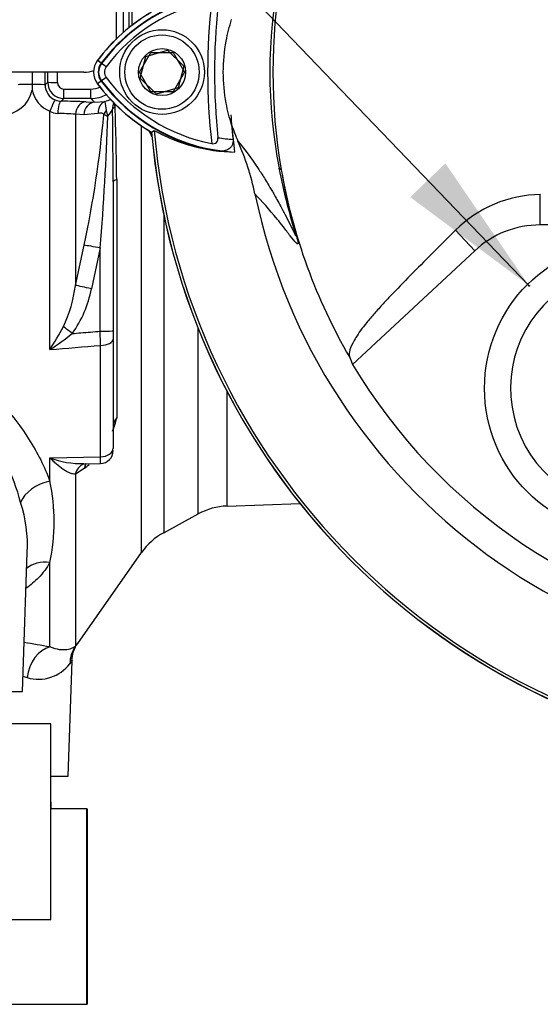
# Paper-space layout 'Sheet1' of a CAD drawing. Units: millimetres. Extents: x 0 to 594, y 0 to 420.
# Drawn here: x 330 to 346, y 160 to 190 of the extents above; entities that cross this region are included whole.
import ezdxf
from ezdxf.lldxf.tags import DXFTag

# ---------------------------------------------------------------- set-up
doc = ezdxf.new("R2010")
doc.units = ezdxf.units.MM
for name, color, linetype in [('Default', 7, 'Continuous'), ('II0-20SHORT-STD', 7, 'Continuous'), ('II0-55-ADPIMP4-S', 7, 'Continuous'), ('II2-01-STD', 7, 'Continuous'), ('PART4', 7, 'Continuous'), ('TSH-1', 7, 'Continuous')]:
    doc.layers.add(name, color=color, linetype=linetype)
tags = doc.linetypes.add('HIDDEN2', pattern=[4.7625, 3.175, -1.5875]).pattern_tags.tags
tags[6:7] = [DXFTag(74, 4), DXFTag(75, 0), DXFTag(340, '0'), DXFTag(46, 0.0), DXFTag(50, 0.0), DXFTag(44, 0.0), DXFTag(45, 0.0)]
tags[4:5] = [DXFTag(74, 4), DXFTag(75, 0), DXFTag(340, '0'), DXFTag(46, 0.0), DXFTag(50, 0.0), DXFTag(44, 0.0), DXFTag(45, 0.0)]

# ---------------------------------------------------------------- blocks, each defined once
blk = doc.blocks.new('SE7')
at = {"layer": 'II0-20SHORT-STD', "color": 7, "linetype": 'Continuous'}
for p, q in [((333.265, 188.709), (333.611, 189.309)), ((333.611, 189.309), (334.304, 189.309)), ((334.304, 189.309), (334.651, 188.709)), ((332.09, 188.984), (331.979, 189.068)), ((332.241, 188.871), (332.09, 188.984)), ((332.241, 188.546), (332.09, 188.433)), ((333.611, 188.109), (333.265, 188.709)), ((334.651, 188.709), (334.304, 188.109)), ((332.09, 188.433), (331.979, 188.349)), ((334.304, 188.109), (333.611, 188.109))]:
    blk.add_line(p, q, dxfattribs=at)
for centre, radius, start, end in [((336.462, 185.714), 5.46, 97.8333, 143.1964), ((336.462, 185.714), 5.271, 100.7207, 143.1988), ((354.758, 188.709), 19.4, 173.5366, 186.4832), ((354.758, 188.709), 19.189, 174.0074, 186.0146), ((336.462, 185.714), 5.599, 120.2729, 143.1947), ((332.458, 188.709), 0.46, 143.1301, 216.8699), ((332.458, 188.709), 0.271, 143.1301, 216.8699), ((336.491, 191.733), 5.312, 216.8699, 259.0534), ((336.491, 191.733), 5.64, 216.8699, 239.6301), ((336.491, 191.733), 5.501, 216.8699, 261.9315), ((354.758, 188.709), 18.733, 184.0217, 186.3268), ((354.758, 188.709), 21.199, 184.9824, 265.02), ((336.333, 191.726), 5.474, 241.465, 263.5583), ((354.758, 188.709), 21.116, 184.8664, 265.1363), ((336.491, 191.733), 5.101, 260.7906, 266.0508)]:
    blk.add_arc(centre, radius, start, end, dxfattribs=at)
for points, knots in [([(335.482, 186.518), (335.508, 186.513), (335.536, 186.512), (335.588, 186.522), (335.613, 186.533), (335.65, 186.568), (335.663, 186.592), (335.676, 186.644), (335.677, 186.671), (335.674, 186.698)], [0, 0, 0, 0, 0.25, 0.25, 0.5, 0.5, 0.75, 0.75, 1, 1, 1, 1]), ([(336.139, 186.644), (336.143, 186.612), (336.142, 186.581), (336.131, 186.519), (336.121, 186.491), (336.082, 186.413), (336.043, 186.374), (335.98, 186.332), (335.957, 186.321), (335.911, 186.303), (335.888, 186.296), (335.817, 186.283), (335.768, 186.281), (335.719, 186.287)], [0, 0, 0, 0, 0.125, 0.125, 0.25, 0.25, 0.5, 0.5, 0.625, 0.625, 0.75, 0.75, 1, 1, 1, 1])]:
    blk.add_open_spline(points, degree=3, knots=knots, dxfattribs=at)
at = {"layer": 'II0-55-ADPIMP4-S', "color": 7, "linetype": 'Continuous'}
for p, q in [((330.541, 168.709), (328.169, 168.709)), ((330.541, 162.709), (330.541, 168.709)), ((330.558, 166.309), (330.541, 166.309)), ((330.558, 166.109), (330.558, 166.309)), ((331.648, 166.109), (330.541, 166.109)), ((331.648, 166.109), (331.655, 166.109)), ((331.648, 160.109), (331.648, 166.109)), ((331.655, 166.109), (331.655, 160.109)), ((328.169, 162.709), (330.541, 162.709)), ((328.744, 160.109), (331.648, 160.109)), ((331.648, 160.109), (331.655, 160.109))]:
    blk.add_line(p, q, dxfattribs=at)
at = {"layer": 'II2-01-STD', "color": 7, "linetype": 'Continuous'}
for p, q in [((332.558, 189.709), (332.558, 210.035)), ((332.768, 209.413), (332.768, 189.927)), ((332.954, 190.083), (332.954, 204.091)), ((333.026, 203.875), (333.026, 190.14)), ((331.558, 188.709), (323.558, 188.709)), ((329.971, 188.709), (329.971, 188.331)), ((329.971, 188.331), (329.971, 188.328)), ((330.369, 188.32), (330.448, 188.398)), ((330.947, 188.191), (331.769, 188.191)), ((330.947, 187.898), (330.947, 188.191)), ((331.769, 187.898), (331.769, 188.191)), ((330.947, 187.898), (330.865, 187.816)), ((331.769, 187.898), (330.947, 187.898)), ((331.625, 187.797), (331.883, 187.784)), ((331.883, 187.784), (331.769, 187.898)), ((331.883, 187.784), (332.206, 187.808)), ((330.513, 180.196), (330.513, 187.512)), ((331.297, 187.414), (331.297, 182.167)), ((331.555, 187.402), (331.297, 187.414)), ((331.998, 187.444), (331.555, 187.402)), ((333.327, 173.969), (333.327, 187.066)), ((332.458, 185.34), (332.458, 180.772)), ((332.566, 185.411), (332.566, 178.097)), ((334.011, 184.333), (334.011, 174.579)), ((331.297, 182.167), (331.566, 183.399)), ((332.058, 183.314), (331.788, 182.06)), ((332.058, 180.758), (332.058, 183.314)), ((332.458, 180.772), (332.458, 180.512)), ((335.071, 175.155), (335.071, 180.844)), ((332.458, 180.512), (332.458, 177.17)), ((332.072, 176.908), (332.072, 180.326)), ((335.955, 175.396), (335.955, 178.916)), ((330.513, 176.877), (332.072, 176.908)), ((330.513, 176.163), (330.513, 176.877)), ((331.567, 176.548), (331.297, 176.376)), ((331.541, 176.691), (332.066, 176.702)), ((331.583, 176.561), (331.567, 176.548)), ((331.297, 176.376), (331.297, 171.096)), ((335.955, 175.396), (338.192, 175.474)), ((334.011, 174.579), (335.071, 175.155)), ((329.67, 169.709), (329.818, 173.969)), ((331.375, 171.181), (333.327, 173.969)), ((330.513, 171.072), (330.513, 173.665)), ((331.079, 167.109), (331.202, 170.642)), ((322.646, 169.709), (329.67, 169.709)), ((330.541, 167.109), (331.079, 167.109))]:
    blk.add_line(p, q, dxfattribs=at)
for centre, radius, start, end in [((331.558, 189.709), 1, 270, 288.3378), ((344.032, 188.304), 14.061, 179.8996, 180.5847), ((330.87, 188.318), 0.501, 179.7547, 247.399), ((330.948, 188.398), 0.5, 180.0198, 269.9484), ((330.949, 188.392), 0.201, 179.5869, 269.5093), ((331.768, 188.885), 0.695, 270.0848, 295.1809), ((329.039, 188.347), 0.951, 269.3918, 348.6937), ((330.84, 188.334), 0.886, 191.3592, 248.2943), ((331.768, 188.897), 0.999, 270.0197, 300.5392), ((330.875, 188.33), 0.514, 247.4953, 268.943), ((330.729, 167.235), 20.582, 87.5067, 89.6218), ((334.866, 188.057), 2.672, 185.3365, 191.3272), ((333.052, 187.572), 0.613, 160.6624, 180.1934), ((332.706, 187.412), 0.31, 127.4466, 149.5044), ((240.14, 184.525), 92.43, 0.54933, 1.94271), ((330.769, 187.956), 0.513, 240.0103, 268.378), ((330.664, 180.707), 6.737, 84.6105, 89.232), ((298.708, 190.386), 33.593, 347.9968, 354.923), ((246.642, 190.41), 85.71, 355.25113, 357.96045), ((332.879, 188.956), 1.698, 245.2843, 249.9818), ((333.129, 187.703), 0.899, 190.9385, 202.4005), ((331.086, 188.326), 1.55, 321.4095, 330.77), ((113.839, 184.595), 218.62, 0.19514, 0.77965), ((333.258, 186.633), 0.4, 13.0198, 47.8953), ((327.31, 182.635), 4.014, 334.4022, 353.2963), ((328.374, 182.71), 3.476, 324.4502, 349.2212), ((320.814, 186.415), 11.522, 327.3283, 331.4055), ((325.674, 187.679), 8.911, 302.8848, 308.3377), ((219.082, 1523.398), 1347.816, 274.742353, 274.808863), ((329.988, 178.665), 2.64, 338.3503, 347.58), ((332.058, 177.101), 0.4, 271.2453, 0.0011), ((331.473, 179.352), 2.654, 248.7931, 271.6902), ((329.988, 178.665), 2.64, 307.1544, 310.886), ((324.889, 174.914), 5.76, 347.4786, 12.5214), ((325.723, 174.213), 4.102, 356.571, 18.3397), ((336.025, 173.397), 2, 92, 118.5), ((334.965, 172.821), 2, 118.5, 145), ((326.797, 151.548), 19.874, 79.2259, 81.5195), ((332.158, 170.609), 0.979, 143.9007, 178.0773), ((330.163, 171.303), 1.221, 253.6578, 322.3911), ((326.686, 157.249), 13.259, 76.3281, 76.8939)]:
    blk.add_arc(centre, radius, start, end, dxfattribs=at)
for centre, major_axis, ratio, start_param, end_param in [((329.723, 188.709), (0, 18.507), 0.034921, 4.691379, 4.712389), ((329.725, 188.709), (0, -20.7), 0.034921, 1.555796, 1.571299), ((330.025, 188.709), (0, 21), 0.034422, 4.697389, 4.712892), ((330.004, 188.322), (-0.46, 0), 0.020886, 4.783736, 6.248271), ((329.97, 188.32), (0.4, 0), 0.021009, 0.034914, 1.566625), ((330.748, 188.398), (-0.3, 0), 0.015, 0.034911, 1.570804), ((330.527, 187.485), (0.152, 0.37), 0.057548, 0.045581, 1.522842), ((330.865, 187.416), (0.004, 0.4), 0.277889, 0.036338, 1.506099), ((331.625, 187.397), (0.02, 0.399), 0.820233, 0.061048, 1.569774), ((331.883, 187.384), (0.02, 0.399), 0.8203, 0.061058, 1.568474), ((332.326, 187.427), (-0.097, 0.388), 0.807901, 0.07433, 1.32719), ((332.845, 187.643), (-0.363, 0.168), 0.475195, 0.226148, 0.708185), ((332.497, 187.395), (-0.318, -0.243), 0.681798, 5.00629, 5.385937), ((333.058, 185.34), (-0.6, 0), 0.208348, 5.67232, 6.283185), ((332.058, 183.293), (-0.589, 0.113), 0.034273, 4.718976, 5.705522), ((331.788, 182.039), (-0.584, 0.138), 0.03396, 4.720437, 5.721068), ((331.202, 180.668), (-0.47, 0.373), 0.027329, -1.549081, -0.932857), ((332.058, 180.772), (0.4, 0), 0.034899, 4.712389, 6.283185), ((332.058, 180.512), (0.4, 0), 0.465434, 4.747296, 6.283185), ((333.058, 177.867), (-0.6, 0), 0.670489, 5.67232, 6.283185), ((332.058, 177.17), (0.4, 0), 0.655191, 4.747296, 6.283185), ((331.788, 176.135), (0.236, -0.552), 0.823802, 3.144512, 3.950286), ((331.788, 176.135), (0.236, -0.552), 0.823802, 3.123731, 3.144512), ((332.059, 176.306), (0.378, -0.466), 0.683549, 3.375582, 3.732907), ((332.074, 176.319), (0.387, -0.459), 0.668492, 3.396533, 3.72034), ((330.548, 175.469), (0.945, 0.327), 0.68018, 1.375238, 2.621925), ((330.548, 172.833), (0.887, -0.462), 0.793689, 1.999343, 2.854089), ((330.548, 170.097), (0.198, 0.98), 0.7249, 0.319572, 1.681221), ((332.116, 170.523), (-0.745, 0.667), 0.967677, 0.124643, 0.711634)]:
    blk.add_ellipse(centre, major_axis=major_axis, ratio=ratio, start_param=start_param, end_param=end_param, dxfattribs=at)
for points, knots in [([(332.206, 187.808), (332.277, 187.829), (332.334, 187.852), (332.385, 187.876), (332.385, 187.877), (332.386, 187.877)], [0, 0, 0, 0, 0.25, 0.25, 0.2511261, 0.2511261, 0.2511261, 0.2511261]), ([(332.169, 187.413), (332.163, 187.42), (332.157, 187.426), (332.143, 187.435), (332.136, 187.438), (332.115, 187.446), (332.1, 187.449), (332.057, 187.454), (332.028, 187.452), (331.998, 187.444)], [0, 0, 0, 0, 0.125, 0.125, 0.25, 0.25, 0.5, 0.5, 1, 1, 1, 1]), ([(331.202, 180.689), (331.29, 180.696), (331.379, 180.703), (331.467, 180.711), (331.664, 180.726), (331.861, 180.742), (332.058, 180.758)], [0, 0, 0, 0, 0.309709, 0.309709, 0.309709, 1, 1, 1, 1]), ([(332.072, 180.326), (332.07, 180.393), (332.067, 180.463), (332.063, 180.607), (332.06, 180.682), (332.058, 180.758)], [0, 0, 0, 0, 0.5, 0.5, 1, 1, 1, 1]), ([(322.543, 172.544), (322.503, 172.567), (322.465, 172.591), (322.247, 172.731), (322.091, 172.864), (321.836, 173.151), (321.735, 173.306), (321.583, 173.641), (321.532, 173.819), (321.447, 174.376), (321.482, 174.784), (321.687, 175.619), (321.855, 176.047), (322.3, 176.92), (322.579, 177.364), (323.068, 178.003), (323.244, 178.213), (323.627, 178.622), (323.835, 178.823), (324.51, 179.386), (325.031, 179.717), (325.94, 179.952), (326.257, 179.979), (326.879, 179.92), (327.18, 179.834), (327.732, 179.593), (327.987, 179.439), (328.456, 179.095), (328.668, 178.908), (329.258, 178.319), (329.589, 177.89), (330.137, 177.029), (330.357, 176.589), (330.513, 176.163)], [0.3372345, 0.3372345, 0.3372345, 0.3372345, 0.34375, 0.34375, 0.375, 0.375, 0.40625, 0.40625, 0.4375, 0.4375, 0.5, 0.5, 0.5625, 0.5625, 0.625, 0.625, 0.65625, 0.65625, 0.6875, 0.6875, 0.75, 0.75, 0.78125, 0.78125, 0.8125, 0.8125, 0.84375, 0.84375, 0.875, 0.875, 0.9375, 0.9375, 1, 1, 1, 1]), ([(329.617, 175.504), (329.506, 175.921), (329.352, 176.349), (328.967, 177.196), (328.735, 177.62), (328.314, 178.224), (328.161, 178.42), (327.821, 178.792), (327.632, 178.97), (327.21, 179.272), (326.969, 179.4), (326.578, 179.499), (326.441, 179.517), (326.167, 179.516), (326.032, 179.497), (325.632, 179.393), (325.395, 179.265), (324.964, 178.96), (324.769, 178.78), (324.416, 178.403), (324.255, 178.203), (323.961, 177.797), (323.827, 177.59), (323.453, 176.963), (323.243, 176.534), (322.892, 175.678), (322.755, 175.256), (322.562, 174.426), (322.507, 174.016), (322.511, 173.594), (322.512, 173.563), (322.513, 173.532)], [0, 0, 0, 0, 0.0625, 0.0625, 0.125, 0.125, 0.15625, 0.15625, 0.1875, 0.1875, 0.21875, 0.21875, 0.234375, 0.234375, 0.25, 0.25, 0.28125, 0.28125, 0.3125, 0.3125, 0.34375, 0.34375, 0.375, 0.375, 0.4375, 0.4375, 0.5, 0.5, 0.5625, 0.5625, 0.5675036, 0.5675036, 0.5675036, 0.5675036]), ([(331.297, 176.376), (331.269, 176.373), (331.24, 176.375), (331.18, 176.388), (331.149, 176.398), (331.086, 176.424), (331.054, 176.44), (330.989, 176.476), (330.956, 176.497), (330.856, 176.565), (330.789, 176.619), (330.686, 176.709), (330.651, 176.741), (330.599, 176.79), (330.582, 176.807), (330.547, 176.842), (330.53, 176.859), (330.513, 176.877)], [0, 0, 0, 0, 0.125, 0.125, 0.25, 0.25, 0.375, 0.375, 0.5, 0.5, 0.75, 0.75, 0.875, 0.875, 0.9375, 0.9375, 1, 1, 1, 1]), ([(332.066, 176.701), (332.066, 176.701), (332.067, 176.703), (332.068, 176.711), (332.069, 176.719), (332.07, 176.742), (332.07, 176.756), (332.071, 176.79), (332.071, 176.81), (332.072, 176.855), (332.072, 176.881), (332.072, 176.908)], [0.4098438, 0.4098438, 0.4098438, 0.4098438, 0.5, 0.5, 0.625, 0.625, 0.75, 0.75, 0.875, 0.875, 1, 1, 1, 1]), ([(330.513, 173.665), (330.42, 173.496), (330.304, 173.34), (330.052, 173.08), (329.926, 172.973), (329.784, 172.872)], [0, 0, 0, 0, 0.03125, 0.03125, 0.05564406, 0.05564406, 0.05564406, 0.05564406]), ([(331.297, 171.096), (331.274, 171.077), (331.242, 171.054), (331.157, 171.015), (331.104, 170.997), (331.008, 170.983), (330.973, 170.981), (330.897, 170.981), (330.856, 170.983), (330.725, 171.001), (330.625, 171.026), (330.513, 171.072)], [0, 0, 0, 0, 0.25, 0.25, 0.5, 0.5, 0.625, 0.625, 0.75, 0.75, 1, 1, 1, 1]), ([(331.297, 171.096), (331.325, 171.128), (331.347, 171.152), (331.369, 171.176), (331.374, 171.182), (331.38, 171.19), (331.382, 171.191), (331.383, 171.192)], [0, 0, 0, 0, 0.25, 0.25, 0.375, 0.375, 0.4698584, 0.4698584, 0.4698584, 0.4698584]), ([(331.203, 170.654), (331.203, 170.654), (331.201, 170.652), (331.195, 170.644), (331.191, 170.638), (331.172, 170.614), (331.154, 170.59), (331.13, 170.558)], [0.5027273, 0.5027273, 0.5027273, 0.5027273, 0.625, 0.625, 0.75, 0.75, 1, 1, 1, 1])]:
    blk.add_open_spline(points, degree=3, knots=knots, dxfattribs=at)
blk.add_open_spline([(331.551, 176.686), (331.56, 176.688), (331.566, 176.689), (331.567, 176.69)], degree=3, dxfattribs=at)
at = {"layer": 'PART4', "color": 7, "linetype": 'Continuous'}
for p, q in [((333.291, 188.522), (333.463, 189.193)), ((333.463, 189.193), (334.13, 189.38)), ((334.13, 189.38), (334.625, 188.895)), ((332.101, 188.976), (331.975, 189.071)), ((334.625, 188.895), (334.453, 188.224)), ((333.786, 188.037), (333.291, 188.522)), ((332.101, 188.441), (331.975, 188.346)), ((334.453, 188.224), (333.786, 188.037)), ((333.635, 186.865), (333.718, 186.917)), ((337.618, 185.712), (337.554, 185.767)), ((345.572, 184.021), (345.572, 184.954)), ((350.773, 184.021), (345.572, 184.021)), ((343.558, 183.23), (342.972, 183.862)), ((343.558, 183.23), (339.801, 179.742))]:
    blk.add_line(p, q, dxfattribs=at)
for centre, radius in [((333.958, 188.709), 1.3), ((333.958, 188.709), 1.14), ((333.958, 188.709), 0.722), ((348.358, 179.009), 4.5)]:
    blk.add_circle(centre, radius, dxfattribs=at)
at = {"layer": 'PART4', "color": 7, "linetype": 'HIDDEN2'}
blk.add_circle((345.232, 182.154), 0.0123, dxfattribs=at)
at = {"layer": 'PART4', "color": 7, "linetype": 'Continuous'}
for centre, radius, start, end in [((354.758, 188.709), 18.331, 191.752, 168.248), ((352.518, 188.709), 15.251, 168.8791, 191.1209), ((354.969, 188.709), 17.608, 170.2033, 189.7967), ((336.462, 185.714), 5.446, 92.908, 143.1965), ((336.462, 185.714), 5.603, 120.2988, 143.1947), ((332.458, 188.709), 0.603, 143.1301, 216.8699), ((332.458, 188.709), 0.446, 143.1301, 216.8699), ((336.491, 191.733), 5.644, 216.8699, 239.6045), ((336.491, 191.733), 5.487, 216.8699, 266.8248), ((354.758, 188.709), 18.733, 184.9439, 187.5283), ((341.076, 188.724), 5.241, 198.1163, 203.9877), ((354.758, 188.709), 21.203, 184.9893, 265.0132), ((354.758, 188.709), 21.116, 184.8664, 265.1363), ((336.332, 191.724), 5.472, 241.4617, 268.4778), ((329.021, 183.349), 7.958, 11.7872, 24.0547), ((354.758, 188.709), 17.4, 189.9151, 210.2097), ((345.632, 181.169), 3.785, 90.8973, 134.6433), ((345.572, 181.061), 2.96, 90, 132.8744), ((348.358, 179.009), 3.7, 121.8912, 275.7596), ((354.758, 188.709), 17.439, 210.9436, 261.3188)]:
    blk.add_arc(centre, radius, start, end, dxfattribs=at)
blk.add_ellipse((357.137, 186.147), major_axis=(-12.766, 13.75), ratio=0.982487, start_param=1.170536, end_param=1.182641, dxfattribs=at)
for points, knots in [([(336.095, 187.094), (336.025, 187.31), (335.969, 187.531), (335.869, 188.069), (335.84, 188.389), (335.84, 189.028), (335.869, 189.348), (335.969, 189.886), (336.025, 190.107), (336.095, 190.323)], [0, 0, 0, 0, 0.207794, 0.207794, 0.5, 0.5, 0.792206, 0.792206, 1, 1, 1, 1]), ([(336.288, 186.593), (336.47, 186.371), (336.665, 186.123), (336.97, 185.662), (337.035, 185.562), (337.172, 185.341), (337.238, 185.231), (337.399, 184.952), (337.463, 184.839), (337.621, 184.554), (337.716, 184.377), (337.86, 184.091), (337.909, 183.992), (337.979, 183.849), (338.001, 183.803), (338.032, 183.743), (338.041, 183.725), (338.057, 183.697), (338.064, 183.686), (338.068, 183.697), (338.063, 183.724), (338.022, 183.872), (337.993, 183.971), (337.913, 184.253), (337.861, 184.441), (337.714, 185.006), (337.627, 185.386), (337.554, 185.767)], [0, 0, 0, 0, 0.5, 0.5, 0.625, 0.625, 0.75, 0.75, 0.8125, 0.8125, 0.875, 0.875, 0.90625, 0.90625, 0.921875, 0.921875, 0.929688, 0.929688, 0.9375, 0.9375, 0.945313, 0.945313, 0.953125, 0.953125, 0.96875, 0.96875, 1, 1, 1, 1]), ([(337.618, 185.712), (337.682, 185.34), (337.758, 184.968), (337.886, 184.425), (337.931, 184.246), (338, 183.987), (338.023, 183.902), (338.065, 183.747), (338.085, 183.678), (338.125, 183.524), (338.131, 183.489), (338.133, 183.448), (338.129, 183.443), (338.115, 183.437), (338.101, 183.448), (338.028, 183.511), (337.959, 183.597), (337.82, 183.777), (337.751, 183.873), (337.618, 184.047), (337.555, 184.126), (337.246, 184.503), (337.026, 184.741), (336.811, 184.975)], [0, 0, 0, 0, 0.03125, 0.03125, 0.046875, 0.046875, 0.054688, 0.054688, 0.0625, 0.0625, 0.078125, 0.078125, 0.09375, 0.09375, 0.125, 0.125, 0.25, 0.25, 0.375, 0.375, 0.5, 0.5, 1, 1, 1, 1]), ([(342.972, 183.862), (342.53, 183.425), (342.095, 182.99), (341.456, 182.342), (341.245, 182.126), (340.938, 181.807), (340.837, 181.702), (340.651, 181.499), (340.567, 181.403), (340.398, 181.209), (340.315, 181.113), (340.171, 180.938), (340.11, 180.857), (339.945, 180.63), (339.867, 180.502), (339.704, 180.182), (339.687, 180.044), (339.721, 179.953)], [0, 0, 0, 0, 0.25, 0.25, 0.375, 0.375, 0.4375, 0.4375, 0.5, 0.5, 0.5625, 0.5625, 0.625, 0.625, 0.75, 0.75, 1, 1, 1, 1])]:
    blk.add_open_spline(points, degree=3, knots=knots, dxfattribs=at)
blk = doc.blocks.new('SEANNOT_GROUP169')
at = {"layer": 'Default', "linetype": 'Continuous'}
blk.add_hatch(color=7, dxfattribs=at).paths.add_polyline_path([(341.579, 184.874), (345.222, 182.162), (342.656, 185.909)])
at = {"layer": 'Default', "color": 7, "linetype": 'Continuous'}
blk.add_lwpolyline([(306.423, 222.52), (345.222, 182.162)], dxfattribs=at)

psp = doc.layouts.new('Sheet1')

# ---------------------------------------------------------------- block references
at = {"layer": 'Default'}
psp.add_blockref('SEANNOT_GROUP169', (0, 0), dxfattribs=at)
at = {"layer": 'TSH-1'}
psp.add_blockref('SE7', (0, 0), dxfattribs=at)

doc.saveas('drawing.dxf')
